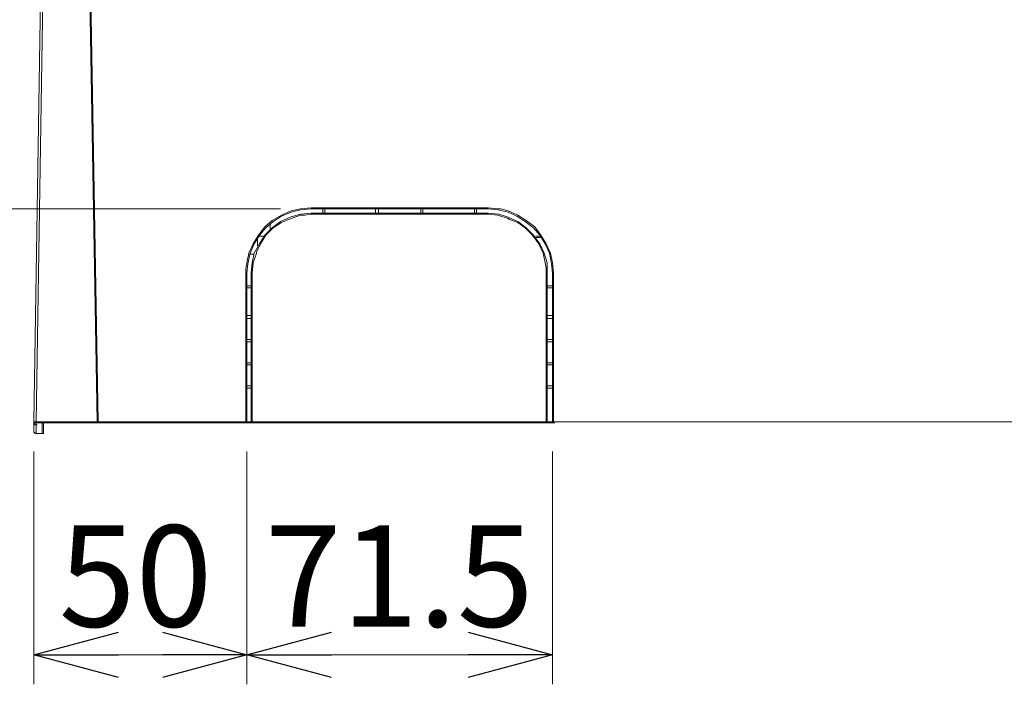
# Model space of a CAD drawing. Units: inches. Extents: x 0 to 7, y 0 to 8.
# Drawn here: x 2.33 to 2.56, y 4.06 to 4.22 of the extents above; entities that cross this region are included whole.
import ezdxf

# ---------------------------------------------------------------- set-up
doc = ezdxf.new("R2010")
doc.units = ezdxf.units.IN
doc.header["$MEASUREMENT"] = 0
doc.layers.add('DETAIL', color=5, linetype='Continuous')
doc.layers.add('SIZE', color=30, linetype='Continuous')
doc.styles.add('ARIAL', font='arial.ttf')

# ---------------------------------------------------------------- blocks, each defined once
blk = doc.blocks.new('_OPEN30')
at = {"color": 0, "linetype": 'ByBlock'}
for p, q in [((-1, 0.268), (0, 0)), ((0, 0), (-1, -0.268)), ((0, 0), (-1, 0))]:
    blk.add_line(p, q, dxfattribs=at)

msp = doc.modelspace()

# ---------------------------------------------------------------- linework, layer by layer
at = {"layer": 'DETAIL', "lineweight": 9}
for p, q in [((2.33198, 4.12617), (2.3342, 4.26594)), ((2.3347, 4.26594), (2.33248, 4.12617)), ((2.3468, 4.12617), (2.34433, 4.26594)), ((2.34457, 4.26594), (2.34705, 4.12617)), ((2.39001, 4.17457), (2.39224, 4.17556)), ((2.39224, 4.17531), (2.39001, 4.17432)), ((2.39199, 4.17408), (2.39446, 4.17481)), ((2.39224, 4.17556), (2.39446, 4.17605)), ((2.39446, 4.1758), (2.39224, 4.17531)), ((2.39446, 4.17605), (2.39693, 4.1763)), ((2.39446, 4.17605), (2.39446, 4.17605)), ((2.39693, 4.17605), (2.39446, 4.1758)), ((2.39446, 4.17481), (2.39693, 4.17507)), ((2.39693, 4.17481), (2.39545, 4.17457)), ((2.39693, 4.17605), (2.39693, 4.1763)), ((2.39693, 4.1763), (2.43841, 4.1763)), ((2.43841, 4.17605), (2.39693, 4.17605)), ((2.39693, 4.17605), (2.39693, 4.17605)), ((2.39693, 4.17507), (2.43841, 4.17507)), ((2.39693, 4.17481), (2.39693, 4.17507)), ((2.39693, 4.17481), (2.39693, 4.17481)), ((2.43841, 4.17481), (2.39693, 4.17481)), ((2.39964, 4.17507), (2.39964, 4.17605)), ((2.40013, 4.17605), (2.40013, 4.17507)), ((2.41199, 4.17507), (2.41199, 4.17605)), ((2.41273, 4.17507), (2.41273, 4.17605)), ((2.42261, 4.17605), (2.42261, 4.17507)), ((2.4231, 4.17605), (2.4231, 4.17507)), ((2.4352, 4.17507), (2.4352, 4.17605)), ((2.43569, 4.17605), (2.43569, 4.17507)), ((2.43841, 4.1763), (2.44063, 4.17605)), ((2.43841, 4.17605), (2.43841, 4.1763)), ((2.43841, 4.17605), (2.43841, 4.17605)), ((2.44063, 4.1758), (2.43841, 4.17605)), ((2.43841, 4.17507), (2.44088, 4.17481)), ((2.43841, 4.17481), (2.43841, 4.17507)), ((2.44063, 4.17457), (2.43841, 4.17481)), ((2.43841, 4.17481), (2.43841, 4.17481)), ((2.44063, 4.17605), (2.44138, 4.17605)), ((2.4431, 4.17531), (2.44063, 4.1758)), ((2.44088, 4.17481), (2.4431, 4.17408)), ((2.44138, 4.17605), (2.4431, 4.17556)), ((2.4431, 4.17556), (2.44533, 4.17457)), ((2.44508, 4.17432), (2.4431, 4.17531)), ((2.38606, 4.17185), (2.38779, 4.17334)), ((2.38804, 4.17309), (2.38631, 4.1716)), ((2.3873, 4.17259), (2.3873, 4.17136)), ((2.3873, 4.17136), (2.3873, 4.17259)), ((2.38779, 4.17334), (2.39001, 4.17457)), ((2.38779, 4.1716), (2.38976, 4.17309)), ((2.39001, 4.17432), (2.38804, 4.17309)), ((2.39001, 4.17284), (2.38804, 4.1716)), ((2.38976, 4.17309), (2.39199, 4.17408)), ((2.39224, 4.17383), (2.39001, 4.17284)), ((2.39446, 4.17457), (2.39224, 4.17383)), ((2.39545, 4.17457), (2.39446, 4.17457)), ((2.4431, 4.17383), (2.44063, 4.17457)), ((2.4431, 4.17408), (2.44533, 4.17309)), ((2.44335, 4.17358), (2.4431, 4.17383)), ((2.44533, 4.17284), (2.44335, 4.17358)), ((2.44706, 4.17309), (2.44508, 4.17432)), ((2.44533, 4.17457), (2.4473, 4.17334)), ((2.44533, 4.17309), (2.4473, 4.1716)), ((2.44706, 4.1716), (2.44533, 4.17284)), ((2.44903, 4.1716), (2.44706, 4.17309)), ((2.4473, 4.17334), (2.44928, 4.17185)), ((2.38458, 4.16988), (2.38606, 4.17185)), ((2.38631, 4.1716), (2.38483, 4.16988)), ((2.38606, 4.16988), (2.38779, 4.1716)), ((2.38804, 4.1716), (2.38631, 4.16988)), ((2.44878, 4.16988), (2.44706, 4.1716)), ((2.4473, 4.1716), (2.44903, 4.16988)), ((2.45051, 4.16988), (2.44903, 4.1716)), ((2.44928, 4.17185), (2.45076, 4.16988)), ((2.38236, 4.16568), (2.38334, 4.1679)), ((2.38359, 4.1679), (2.3826, 4.16568)), ((2.38334, 4.1679), (2.38458, 4.16988)), ((2.38483, 4.16988), (2.38359, 4.1679)), ((2.38359, 4.16568), (2.38483, 4.1679)), ((2.38508, 4.1679), (2.38408, 4.16593)), ((2.38433, 4.16963), (2.38433, 4.16963)), ((2.38433, 4.16963), (2.38433, 4.16963)), ((2.38433, 4.16741), (2.38433, 4.16938)), ((2.38582, 4.16963), (2.38458, 4.16963)), ((2.38483, 4.1679), (2.38606, 4.16988)), ((2.38631, 4.16988), (2.38508, 4.1679)), ((2.45027, 4.1679), (2.44878, 4.16988)), ((2.44903, 4.16988), (2.45051, 4.1679)), ((2.44952, 4.16963), (2.45076, 4.16963)), ((2.45076, 4.16938), (2.44952, 4.16938)), ((2.45125, 4.16568), (2.45027, 4.1679)), ((2.45174, 4.1679), (2.45051, 4.16988)), ((2.45051, 4.1679), (2.4515, 4.16568)), ((2.45076, 4.16988), (2.452, 4.1679)), ((2.45274, 4.16568), (2.45174, 4.1679)), ((2.452, 4.1679), (2.45298, 4.16568)), ((2.38186, 4.16345), (2.38236, 4.16568)), ((2.3826, 4.16568), (2.38211, 4.16321)), ((2.3826, 4.16543), (2.38359, 4.16543)), ((2.3831, 4.16345), (2.38359, 4.16568)), ((2.38408, 4.16568), (2.38334, 4.16345)), ((2.38408, 4.16593), (2.38408, 4.16568)), ((2.45174, 4.16345), (2.45125, 4.16568)), ((2.4515, 4.16568), (2.45224, 4.16345)), ((2.45323, 4.16321), (2.45274, 4.16568)), ((2.45298, 4.16568), (2.45348, 4.16345)), ((2.38162, 4.16198), (2.38186, 4.16345)), ((2.38211, 4.16321), (2.38186, 4.16099)), ((2.38285, 4.16099), (2.3831, 4.16345)), ((2.38334, 4.16345), (2.3831, 4.16099)), ((2.452, 4.16222), (2.45174, 4.16345)), ((2.45224, 4.16345), (2.45224, 4.16099)), ((2.45348, 4.16099), (2.45323, 4.16321)), ((2.45348, 4.16345), (2.45372, 4.16099)), ((2.38162, 4.16099), (2.38162, 4.16198)), ((2.38186, 4.16099), (2.38162, 4.16099)), ((2.38162, 4.12617), (2.38162, 4.16099)), ((2.38186, 4.16099), (2.38186, 4.12617)), ((2.38186, 4.16099), (2.38186, 4.16099)), ((2.38285, 4.12617), (2.38285, 4.16099)), ((2.3831, 4.16099), (2.38285, 4.16099)), ((2.3831, 4.16099), (2.3831, 4.12617)), ((2.3831, 4.16099), (2.3831, 4.16099)), ((2.452, 4.16099), (2.452, 4.16222)), ((2.452, 4.16099), (2.452, 4.16099)), ((2.452, 4.16099), (2.45224, 4.16099)), ((2.452, 4.12617), (2.452, 4.16099)), ((2.45224, 4.16099), (2.45224, 4.12617)), ((2.45348, 4.12617), (2.45348, 4.16099)), ((2.45348, 4.16099), (2.45348, 4.16099)), ((2.45348, 4.16099), (2.45372, 4.16099)), ((2.45372, 4.16099), (2.45372, 4.12617)), ((2.38186, 4.15802), (2.38285, 4.15802)), ((2.38285, 4.15753), (2.38186, 4.15753)), ((2.45224, 4.15802), (2.45348, 4.15802)), ((2.45348, 4.15753), (2.45224, 4.15753)), ((2.38186, 4.15111), (2.38285, 4.15111)), ((2.38186, 4.15037), (2.38285, 4.15037)), ((2.45224, 4.15111), (2.45348, 4.15111)), ((2.45224, 4.15037), (2.45348, 4.15037)), ((2.38186, 4.14543), (2.38285, 4.14543)), ((2.38285, 4.14493), (2.38186, 4.14493)), ((2.45224, 4.14543), (2.45348, 4.14543)), ((2.45348, 4.14493), (2.45224, 4.14493)), ((2.38186, 4.14), (2.38285, 4.14)), ((2.38186, 4.1395), (2.38285, 4.1395)), ((2.45224, 4.14), (2.45348, 4.14)), ((2.45224, 4.1395), (2.45348, 4.1395)), ((2.38186, 4.13457), (2.38285, 4.13457)), ((2.38285, 4.13407), (2.38186, 4.13407)), ((2.45224, 4.13457), (2.45348, 4.13457)), ((2.45348, 4.13407), (2.45224, 4.13407)), ((2.33198, 4.12567), (2.33198, 4.12617)), ((2.33198, 4.12617), (2.33198, 4.12617)), ((2.33198, 4.12617), (2.33223, 4.12617)), ((2.33198, 4.12617), (2.33198, 4.12617)), ((2.33198, 4.12617), (2.33223, 4.12617)), ((2.33223, 4.12617), (2.33198, 4.12617)), ((2.33198, 4.12567), (2.33198, 4.12567)), ((2.33198, 4.1237), (2.33198, 4.12567)), ((2.33223, 4.12567), (2.33198, 4.12567)), ((2.33198, 4.12567), (2.33198, 4.12567)), ((2.33198, 4.12567), (2.33198, 4.12567)), ((2.33198, 4.12567), (2.33223, 4.12567)), ((2.33223, 4.12617), (2.33223, 4.12592)), ((2.33223, 4.12617), (2.33223, 4.12592)), ((2.33248, 4.12617), (2.33223, 4.12617)), ((2.33223, 4.12592), (2.33248, 4.12592)), ((2.33223, 4.12592), (2.33248, 4.12592)), ((2.33223, 4.12543), (2.33223, 4.12567)), ((2.33223, 4.12567), (2.33223, 4.12543)), ((2.33248, 4.12543), (2.33223, 4.12543)), ((2.33223, 4.12543), (2.33248, 4.12543)), ((2.33248, 4.12617), (2.33248, 4.12617)), ((2.33248, 4.12617), (2.33248, 4.12592)), ((2.3468, 4.12617), (2.33248, 4.12617)), ((2.33248, 4.12592), (2.33248, 4.12592)), ((2.33248, 4.12592), (2.33248, 4.12543)), ((2.33395, 4.12592), (2.33248, 4.12592)), ((2.34655, 4.12592), (2.33248, 4.12592)), ((2.33248, 4.12543), (2.33248, 4.12543)), ((2.33272, 4.12543), (2.33248, 4.12543)), ((2.33248, 4.12543), (2.33248, 4.12345)), ((2.33248, 4.12543), (2.33272, 4.12543)), ((2.33272, 4.12543), (2.33272, 4.12543)), ((2.33272, 4.12543), (2.33272, 4.12543)), ((2.33395, 4.12592), (2.33395, 4.12592)), ((2.33395, 4.12592), (2.33395, 4.12592)), ((2.33395, 4.12345), (2.33395, 4.12592)), ((2.3342, 4.12592), (2.3342, 4.1237)), ((2.34655, 4.12617), (2.34655, 4.12617)), ((2.34655, 4.12617), (2.34655, 4.12592)), ((2.38137, 4.12592), (2.34655, 4.12592)), ((2.3468, 4.12592), (2.34655, 4.12592)), ((2.3468, 4.12617), (2.3468, 4.12617)), ((2.3468, 4.12617), (2.3468, 4.12592)), ((2.3468, 4.12617), (2.3468, 4.12617)), ((2.3468, 4.12617), (2.34705, 4.12617)), ((2.34705, 4.12617), (2.38162, 4.12617)), ((2.38334, 4.12592), (2.38137, 4.12592)), ((2.38162, 4.12592), (2.38137, 4.12592)), ((2.38162, 4.12617), (2.38162, 4.12617)), ((2.38162, 4.12617), (2.38162, 4.12592)), ((2.38186, 4.12617), (2.38162, 4.12617)), ((2.38186, 4.12617), (2.38285, 4.12617)), ((2.38186, 4.12617), (2.38186, 4.12617)), ((2.3831, 4.12617), (2.38285, 4.12617)), ((2.3831, 4.12617), (2.3831, 4.12617)), ((2.3831, 4.12617), (2.3831, 4.12592)), ((2.3831, 4.12617), (2.452, 4.12617)), ((2.3831, 4.12617), (2.3831, 4.12617)), ((2.3831, 4.12592), (2.38334, 4.12592)), ((2.45174, 4.12592), (2.38334, 4.12592)), ((2.45397, 4.12592), (2.45174, 4.12592)), ((2.452, 4.12592), (2.45174, 4.12592)), ((2.45224, 4.12617), (2.452, 4.12617)), ((2.452, 4.12617), (2.452, 4.12592)), ((2.45224, 4.12617), (2.452, 4.12617)), ((2.45224, 4.12617), (2.45348, 4.12617)), ((2.45224, 4.12617), (2.45224, 4.12617)), ((2.45224, 4.12617), (2.45224, 4.12617)), ((2.45348, 4.12617), (2.45348, 4.12617)), ((2.45348, 4.12617), (2.45372, 4.12617)), ((2.45372, 4.12617), (2.45348, 4.12617)), ((2.45372, 4.12617), (2.45372, 4.12592)), ((2.45372, 4.12617), (3.25998, 4.12617)), ((2.45372, 4.12617), (2.45372, 4.12617)), ((2.45372, 4.12592), (2.45397, 4.12592)), ((2.33223, 4.1237), (2.33198, 4.1237)), ((2.33223, 4.12345), (2.33223, 4.1237)), ((2.33248, 4.12345), (2.33223, 4.12345)), ((2.33248, 4.12345), (2.33395, 4.12345)), ((2.33395, 4.12345), (2.33395, 4.12345)), ((2.33395, 4.12345), (2.3342, 4.12345)), ((2.33395, 4.12345), (2.33395, 4.12345)), ((2.33395, 4.12345), (2.3342, 4.12345)), ((2.3342, 4.12345), (2.3342, 4.1237)), ((2.3342, 4.12345), (2.3342, 4.1237))]:
    msp.add_line(p, q, dxfattribs=at)
at = {"layer": 'SIZE', "lineweight": 9}
for p, q in [((2.38977, 4.17605), (2.27914, 4.17605)), ((2.33198, 4.11925), (2.33198, 4.06468)), ((2.38186, 4.11925), (2.38186, 4.06468)), ((2.45348, 4.11925), (2.45348, 4.06468))]:
    msp.add_line(p, q, dxfattribs=at)
for points in [[(2.33198, 4.0716), (2.38186, 4.0716)], [(2.38186, 4.0716), (2.45348, 4.0716)]]:
    msp.add_lwpolyline(points, dxfattribs=at)

# ---------------------------------------------------------------- block references
at = {"layer": 'SIZE', "lineweight": 9, "xscale": 0.01979865158395117, "yscale": 0.01979865158395117, "zscale": 0.01979865158395117, "rotation": 180}
for p in [(2.33198, 4.0716), (2.38186, 4.0716)]:
    msp.add_blockref('_OPEN30', p, dxfattribs=at)
at = {"layer": 'SIZE', "lineweight": 9, "xscale": 0.01979865158395117, "yscale": 0.01979865158395117, "zscale": 0.01979865158395117}
for p in [(2.38186, 4.0716), (2.45348, 4.0716)]:
    msp.add_blockref('_OPEN30', p, dxfattribs=at)

# ---------------------------------------------------------------- texts
at = {"layer": 'SIZE', "linetype": 'Continuous', "char_height": 0.023758, "attachment_point": 5, "style": 'ARIAL'}
for s, insert in [('\\A1;50', (2.35579, 4.09005)), ('\\A1;71.5', (2.41756, 4.09005))]:
    msp.add_mtext(s, dxfattribs=dict(at, insert=insert))

doc.saveas('drawing.dxf')
